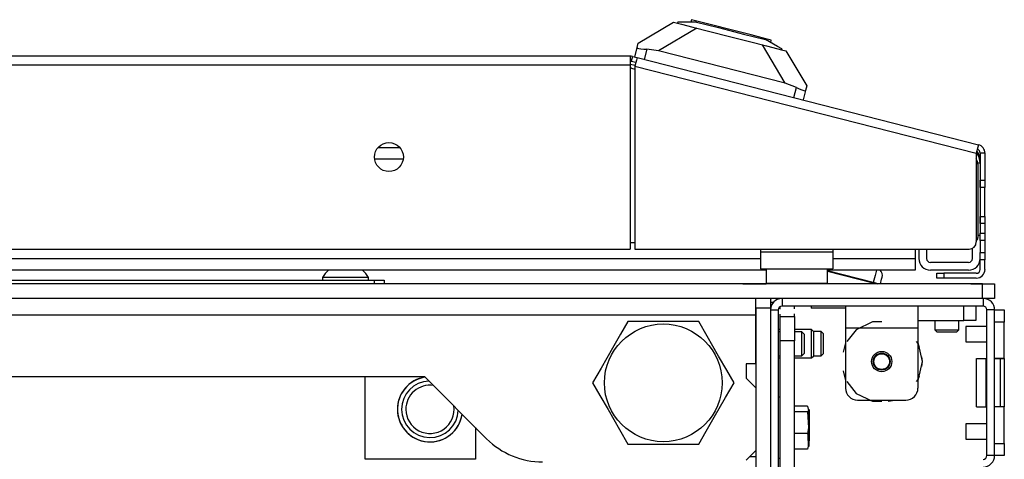
# Model space of a CAD drawing. Units: inches. Extents: x -219 to 36, y -55 to 161.
# Drawn here: x -123 to -115, y -14 to -10 of the extents above; entities that cross this region are included whole.
import ezdxf

# ---------------------------------------------------------------- set-up
doc = ezdxf.new("R2010")
doc.units = ezdxf.units.IN
doc.header["$MEASUREMENT"] = 0
doc.layers.add('TFR-TRI', color=7, linetype='CONTINUOUS')

msp = doc.modelspace()

# ---------------------------------------------------------------- linework, layer by layer
at = {"layer": 'TFR-TRI', "color": 151, "linetype": 'Continuous'}
for p, q in [((-117.5947, -10.325), (-117.3074, -10.1546)), ((-117.3074, -10.1546), (-117.2738, -10.1631)), ((-117.118, -10.2029), (-117.431, -10.3887)), ((-117.6041, -10.3619), (-117.5947, -10.325)), ((-116.3955, -10.653), (-116.5813, -10.3399)), ((-117.6239, -10.4395), (-117.6041, -10.3619)), ((-117.6041, -10.3619), (-117.6013, -10.3664)), ((-117.6013, -10.3664), (-117.5905, -10.3697)), ((-117.5905, -10.3697), (-117.5729, -10.3722)), ((-117.5729, -10.3722), (-117.5499, -10.3742)), ((-117.5499, -10.3742), (-117.5263, -10.3754)), ((-117.5263, -10.3754), (-117.5476, -10.4589)), ((-117.431, -10.3887), (-117.5263, -10.3754)), ((-116.3955, -10.653), (-117.431, -10.3887)), ((-116.4254, -10.3797), (-116.3918, -10.3883)), ((-116.3918, -10.3883), (-116.2214, -10.6756)), ((-116.3056, -10.687), (-116.3955, -10.653)), ((-116.2214, -10.6756), (-116.2308, -10.7125)), ((-116.3269, -10.7705), (-116.3056, -10.687)), ((-116.3056, -10.687), (-116.2816, -10.6985)), ((-116.2816, -10.6985), (-116.2598, -10.7078)), ((-116.2598, -10.7078), (-116.2433, -10.7137)), ((-116.2308, -10.7125), (-116.2506, -10.79)), ((-116.2433, -10.7137), (-116.2335, -10.7149)), ((-116.2335, -10.7149), (-116.2308, -10.7125))]:
    msp.add_line(p, q, dxfattribs=at)
at = {"layer": 'TFR-TRI', "color": 252, "linetype": 'Continuous'}
for p, q in [((-117.2719, -10.1555), (-117.2738, -10.1631)), ((-117.2738, -10.1631), (-117.2415, -10.1714)), ((-117.2321, -10.155), (-117.2719, -10.1555)), ((-117.2415, -10.1714), (-117.1496, -10.1948)), ((-117.1197, -10.1537), (-117.2321, -10.155)), ((-117.1621, -10.1347), (-117.1671, -10.1543)), ((-117.1184, -10.1459), (-117.1621, -10.1347)), ((-117.1496, -10.1948), (-117.0119, -10.23)), ((-117.1197, -10.1537), (-116.9397, -10.1997)), ((-116.999, -10.1764), (-117.1184, -10.1459)), ((-116.836, -10.218), (-116.999, -10.1764)), ((-116.9397, -10.1997), (-116.7362, -10.2516)), ((-117.0119, -10.23), (-116.8496, -10.2714)), ((-116.8496, -10.2714), (-116.6873, -10.3129)), ((-116.6729, -10.2596), (-116.836, -10.218)), ((-116.7362, -10.2516), (-116.5561, -10.2976)), ((-116.5535, -10.2901), (-116.6729, -10.2596)), ((-116.6873, -10.3129), (-116.5497, -10.348)), ((-116.4581, -10.3526), (-116.5561, -10.2976)), ((-116.5098, -10.3013), (-116.5535, -10.2901)), ((-116.5497, -10.348), (-116.4577, -10.3715)), ((-116.5148, -10.3208), (-116.5098, -10.3013)), ((-116.4235, -10.3721), (-116.4581, -10.3526)), ((-116.4577, -10.3715), (-116.4254, -10.3797)), ((-116.4235, -10.3721), (-116.4254, -10.3797)), ((-124.3534, -12.2591), (-119.7471, -12.2591)), ((-119.7471, -12.2591), (-119.6914, -12.2591)), ((-119.7471, -12.2906), (-119.7471, -12.2591)), ((-119.6914, -12.2591), (-119.6684, -12.2591)), ((-119.6684, -12.2591), (-119.6684, -12.2906)), ((-115.9046, -12.4717), (-115.9046, -12.5236)), ((-115.9046, -12.5236), (-115.9046, -12.6489)), ((-115.314, -12.4717), (-115.314, -12.5236)), ((-115.314, -12.5236), (-115.314, -12.6489)), ((-114.94, -12.5898), (-114.94, -12.4717)), ((-114.8416, -12.4717), (-114.8416, -12.5898)), ((-115.6833, -12.6001), (-115.8167, -12.6644)), ((-115.6093, -12.6001), (-115.6833, -12.6001)), ((-115.314, -12.5898), (-114.94, -12.5898)), ((-114.8704, -12.5898), (-114.94, -12.5898)), ((-114.8416, -12.5898), (-114.8704, -12.5898)), ((-116.4388, -12.6629), (-116.4538, -12.6629)), ((-116.1817, -12.6629), (-116.3207, -12.6629)), ((-116.1667, -12.6779), (-116.1817, -12.6629)), ((-116.1817, -12.6968), (-116.1817, -12.6629)), ((-116.1667, -12.6779), (-116.1667, -12.7074)), ((-116.103, -12.6802), (-116.1667, -12.6802)), ((-116.088, -12.6953), (-116.103, -12.6802)), ((-116.103, -12.7295), (-116.103, -12.6802)), ((-115.9046, -12.6489), (-115.9046, -13.141)), ((-115.9046, -12.6489), (-115.314, -12.6489)), ((-115.8167, -12.6644), (-115.8936, -12.7608)), ((-115.314, -12.6489), (-115.314, -13.141)), ((-116.1817, -12.7787), (-116.1817, -12.6968)), ((-116.1667, -12.7074), (-116.1667, -12.7787)), ((-116.103, -12.8279), (-116.103, -12.7295)), ((-116.088, -12.6953), (-116.088, -12.7197)), ((-116.088, -12.7197), (-116.088, -12.7787)), ((-115.3096, -12.7801), (-115.325, -12.7608)), ((-116.1817, -12.8606), (-116.1817, -12.7787)), ((-116.1667, -12.7787), (-116.1667, -12.85)), ((-116.1667, -12.85), (-116.1667, -12.8795)), ((-116.103, -12.8771), (-116.103, -12.8279)), ((-116.088, -12.7787), (-116.088, -12.8377)), ((-116.088, -12.8377), (-116.088, -12.8621)), ((-115.9046, -12.7712), (-115.9233, -12.8478)), ((-115.9046, -12.7712), (-115.9233, -12.8478)), ((-115.9046, -12.7712), (-115.9233, -12.8478)), ((-115.3001, -12.8084), (-115.314, -12.7712)), ((-115.3001, -12.8084), (-115.314, -12.7712)), ((-115.3001, -12.8084), (-115.314, -12.7712)), ((-115.2766, -12.9245), (-115.3096, -12.7801)), ((-116.4538, -12.8945), (-116.4388, -12.8945)), ((-116.3207, -12.8945), (-116.1817, -12.8945)), ((-116.1817, -12.8945), (-116.1817, -12.8606)), ((-116.1817, -12.8945), (-116.1667, -12.8795)), ((-116.1667, -12.8771), (-116.103, -12.8771)), ((-116.103, -12.8771), (-116.088, -12.8621)), ((-115.3096, -13.0688), (-115.2766, -12.9245)), ((-115.2766, -12.9245), (-115.2814, -12.885)), ((-115.2766, -12.9245), (-115.2814, -12.885)), ((-115.2766, -12.9245), (-115.2814, -12.885)), ((-115.2814, -12.9639), (-115.2766, -12.9245)), ((-115.2814, -12.9639), (-115.2766, -12.9245)), ((-115.2814, -12.9639), (-115.2766, -12.9245)), ((-115.9233, -13.0011), (-115.9046, -13.0777)), ((-115.9233, -13.0011), (-115.9046, -13.0777)), ((-115.9233, -13.0011), (-115.9046, -13.0777)), ((-115.8936, -13.0881), (-115.8167, -13.1846)), ((-115.325, -13.0881), (-115.3096, -13.0688)), ((-115.314, -13.0777), (-115.3001, -13.0405)), ((-115.314, -13.0777), (-115.3001, -13.0405)), ((-115.314, -13.0777), (-115.3001, -13.0405)), ((-115.8167, -13.1846), (-115.6833, -13.2488)), ((-115.8062, -13.2394), (-115.4124, -13.2394)), ((-115.7164, -13.2394), (-115.6629, -13.2483)), ((-115.7164, -13.2394), (-115.6629, -13.2483)), ((-115.7164, -13.2394), (-115.6629, -13.2483)), ((-115.6833, -13.2488), (-115.6093, -13.2488)), ((-115.5558, -13.2483), (-115.5022, -13.2394)), ((-115.5558, -13.2483), (-115.5022, -13.2394)), ((-115.5558, -13.2483), (-115.5022, -13.2394))]:
    msp.add_line(p, q, dxfattribs=at)
at = {"layer": 'TFR-TRI', "color": 30, "linetype": 'Continuous'}
for p, q in [((-117.6605, -10.4324), (-135.1013, -10.4324)), ((-117.6605, -10.4324), (-117.6605, -10.4531)), ((-117.643, -10.4346), (-117.6527, -10.4727)), ((-117.643, -10.4346), (-117.6048, -10.4443)), ((-135.1013, -10.5033), (-117.6605, -10.5033)), ((-117.6605, -10.4531), (-117.6605, -10.5033)), ((-117.6605, -10.5033), (-117.6605, -12.0072)), ((-117.6527, -10.4727), (-117.6145, -10.4825)), ((-117.6099, -10.4644), (-117.6223, -10.513)), ((-117.6223, -10.513), (-117.6223, -12.0072)), ((-117.6223, -10.513), (-114.8376, -11.2238)), ((-117.6048, -10.4443), (-117.6099, -10.4644)), ((-117.6048, -10.4443), (-114.8201, -11.1552)), ((-114.8201, -11.1552), (-114.8252, -11.1753)), ((-114.8252, -11.1753), (-114.8376, -11.2238)), ((-114.8376, -11.2238), (-114.8376, -11.9481)), ((-114.8061, -11.2238), (-114.8061, -11.4444)), ((-114.7668, -11.2238), (-114.8061, -11.2238)), ((-114.7668, -11.2238), (-114.7668, -11.4444)), ((-114.8061, -11.4444), (-114.7668, -11.4444)), ((-114.8061, -11.4861), (-114.8061, -11.4444)), ((-114.7668, -11.4444), (-114.7668, -11.4861)), ((-114.8061, -11.5034), (-114.8061, -11.4861)), ((-114.7668, -11.5034), (-114.8061, -11.5034)), ((-114.7668, -11.4861), (-114.7668, -11.5034)), ((-114.7668, -11.538), (-114.7668, -11.5034)), ((-114.7668, -11.6215), (-114.7668, -11.538)), ((-114.7668, -11.7051), (-114.7668, -11.6215)), ((-114.7668, -11.7397), (-114.7668, -11.7051)), ((-114.8061, -11.757), (-114.8061, -11.7397)), ((-114.8061, -11.7397), (-114.7668, -11.7397)), ((-114.8061, -11.7987), (-114.8061, -11.757)), ((-114.7668, -11.7987), (-114.8061, -11.7987)), ((-114.8061, -11.7987), (-114.8061, -11.8775)), ((-114.7668, -11.7397), (-114.7668, -11.757)), ((-114.7668, -11.757), (-114.7668, -11.7987)), ((-114.7668, -11.7987), (-114.7668, -11.8775)), ((-114.8061, -11.8775), (-114.7668, -11.8775)), ((-114.8061, -11.9192), (-114.8061, -11.8775)), ((-114.7668, -11.8775), (-114.7668, -11.9192)), ((-114.8061, -11.9365), (-114.8061, -11.9192)), ((-114.8061, -11.9365), (-114.8061, -12.0349)), ((-114.7668, -11.9365), (-114.8061, -11.9365)), ((-114.7668, -11.9192), (-114.7668, -11.9365)), ((-114.7668, -11.9365), (-114.7668, -12.0349)), ((-135.1013, -12.0072), (-117.6605, -12.0072)), ((-117.6223, -12.0072), (-114.8967, -12.0072)), ((-114.8061, -12.0767), (-114.8061, -12.0349)), ((-114.8061, -12.0349), (-114.7668, -12.0349)), ((-114.7668, -12.0349), (-114.7668, -12.0767)), ((-114.8061, -12.094), (-114.8061, -12.0767)), ((-114.7668, -12.094), (-114.8061, -12.094)), ((-114.8061, -12.1727), (-114.8061, -12.094)), ((-114.7668, -12.0767), (-114.7668, -12.094)), ((-114.7668, -12.1727), (-114.7668, -12.094)), ((-115.1605, -12.2436), (-115.1605, -12.2042)), ((-115.1605, -12.2042), (-115.1432, -12.2042)), ((-115.1432, -12.2042), (-115.1014, -12.2042)), ((-114.8376, -12.2042), (-115.1014, -12.2042)), ((-115.1014, -12.2042), (-115.1014, -12.2436)), ((-115.1432, -12.2436), (-115.1605, -12.2436)), ((-115.1014, -12.2436), (-115.1432, -12.2436)), ((-114.8376, -12.2436), (-115.1014, -12.2436)), ((-116.5168, -12.4402), (-116.493, -12.4402))]:
    msp.add_line(p, q, dxfattribs=at)
at = {"layer": 'TFR-TRI', "color": 95, "linetype": 'Continuous'}
for p, q in [((-117.6605, -10.4969), (-117.6208, -10.507)), ((-117.6503, -10.5303), (-117.6223, -10.5374)), ((-114.8258, -11.3124), (-114.8258, -11.9127)), ((-117.6605, -11.9521), (-117.6226, -11.9521)), ((-116.5975, -12.0072), (-116.5975, -12.0308)), ((-116.0069, -12.0308), (-116.5975, -12.0308)), ((-116.5975, -12.0308), (-116.5975, -12.1282)), ((-116.0069, -12.0072), (-116.0069, -12.0308)), ((-116.0069, -12.0308), (-116.0069, -12.1282)), ((-116.5975, -12.1282), (-116.5975, -12.1686)), ((-116.5975, -12.1686), (-116.0069, -12.1686)), ((-116.0069, -12.1282), (-116.0069, -12.1686))]:
    msp.add_line(p, q, dxfattribs=at)
at = {"layer": 'TFR-TRI', "color": 12, "linetype": 'Continuous'}
for p, q in [((-119.7187, -11.1783), (-119.5396, -11.1783)), ((-119.5123, -11.2728), (-119.746, -11.2728)), ((-115.3376, -12.0072), (-115.3376, -12.0838)), ((-136.1643, -12.0838), (-116.5976, -12.0838)), ((-116.0071, -12.0838), (-115.3376, -12.0838)), ((-115.3376, -12.0838), (-115.3376, -12.1506)), ((-116.5524, -12.1783), (-136.2095, -12.1783)), ((-115.3376, -12.1783), (-116.0523, -12.1783)), ((-115.3376, -12.1506), (-115.3376, -12.1783))]:
    msp.add_line(p, q, dxfattribs=at)
at = {"layer": 'TFR-TRI', "color": 70, "linetype": 'Continuous'}
for p, q in [((-114.8061, -11.3064), (-114.8261, -11.3064)), ((-114.8061, -11.4444), (-114.8061, -11.7987)), ((-114.8258, -11.8929), (-114.8061, -11.8929))]:
    msp.add_line(p, q, dxfattribs=at)
at = {"layer": 'TFR-TRI', "color": 3, "linetype": 'Continuous'}
for p, q in [((-115.3061, -12.0072), (-115.3061, -12.0838)), ((-115.2431, -12.0072), (-115.2431, -12.0838)), ((-114.8691, -12.0838), (-114.8691, -12.0004)), ((-114.9006, -12.1153), (-115.2116, -12.1153)), ((-116.5522, -12.1826), (-116.569, -12.1783)), ((-115.6788, -12.2801), (-116.0522, -12.1848)), ((-116.0522, -12.1864), (-115.6791, -12.2816)), ((-115.6528, -12.1783), (-115.6637, -12.221)), ((-114.9006, -12.1783), (-115.2116, -12.1783)), ((-120.1703, -12.2393), (-120.1703, -12.2591)), ((-120.1156, -12.2393), (-120.1703, -12.2393)), ((-119.9833, -12.2393), (-120.1156, -12.2393)), ((-119.8511, -12.2393), (-119.9833, -12.2393)), ((-119.7963, -12.2393), (-119.8511, -12.2393)), ((-119.7963, -12.2591), (-119.7963, -12.2393)), ((-115.6803, -12.2861), (-115.6814, -12.2907)), ((-115.6791, -12.2816), (-115.6803, -12.2861)), ((-115.6791, -12.2816), (-115.6788, -12.2801)), ((-115.6791, -12.2816), (-115.6604, -12.2864)), ((-115.6637, -12.221), (-115.6788, -12.2801)), ((-115.6565, -12.2858), (-115.6788, -12.2801)), ((-115.6604, -12.2864), (-115.6437, -12.2907)), ((-115.6376, -12.2907), (-115.6565, -12.2858)), ((-115.6195, -12.2907), (-115.6098, -12.2524)), ((-115.6098, -12.2524), (-115.6058, -12.2368)), ((-114.688, -12.5032), (-114.6093, -12.5032)), ((-114.6093, -12.5032), (-114.6093, -12.532)), ((-114.6093, -12.6016), (-114.688, -12.6016)), ((-114.688, -12.9), (-114.688, -12.6016)), ((-114.6093, -12.532), (-114.6093, -12.6016)), ((-114.6093, -12.9), (-114.6093, -12.6016)), ((-114.751, -12.6376), (-114.9223, -12.6376)), ((-114.9223, -12.6376), (-114.9223, -12.6559)), ((-114.9223, -12.6559), (-114.9223, -12.7001)), ((-114.9223, -12.7001), (-114.9223, -12.7442)), ((-114.9223, -12.7442), (-114.9223, -12.7626)), ((-114.9223, -12.7626), (-114.751, -12.7626)), ((-114.8369, -12.9001), (-114.7581, -12.9001)), ((-114.8369, -13.2937), (-114.8369, -12.9001)), ((-114.7563, -12.9001), (-114.7581, -12.9001)), ((-114.7581, -13.2937), (-114.7581, -12.9001)), ((-114.751, -12.9001), (-114.7563, -12.9001)), ((-114.6093, -12.9), (-114.688, -12.9)), ((-114.688, -12.9001), (-114.6416, -12.9001)), ((-114.6416, -12.9001), (-114.6177, -12.9001)), ((-114.6416, -13.2937), (-114.6416, -12.9001)), ((-114.6177, -12.9001), (-114.6093, -12.9001)), ((-114.6093, -12.9), (-114.6093, -12.9001)), ((-114.6093, -12.9001), (-114.6093, -13.2937)), ((-114.8369, -13.2937), (-114.7581, -13.2937)), ((-114.7581, -13.2937), (-114.7563, -13.2937)), ((-114.7563, -13.2937), (-114.751, -13.2937)), ((-114.6416, -13.2937), (-114.688, -13.2937)), ((-114.688, -13.5922), (-114.688, -13.2938)), ((-114.6093, -13.2938), (-114.688, -13.2938)), ((-114.6177, -13.2937), (-114.6416, -13.2937)), ((-114.6093, -13.2937), (-114.6177, -13.2937)), ((-114.6093, -13.2937), (-114.6093, -13.2938)), ((-114.6093, -13.5922), (-114.6093, -13.2938)), ((-114.751, -13.4313), (-114.9223, -13.4313)), ((-114.9223, -13.4313), (-114.9223, -13.4496)), ((-114.9223, -13.4496), (-114.9223, -13.4938)), ((-114.9223, -13.4938), (-114.9223, -13.538)), ((-114.9223, -13.538), (-114.9223, -13.5563)), ((-114.9223, -13.5563), (-114.751, -13.5563)), ((-114.688, -13.5922), (-114.6093, -13.5922)), ((-114.6093, -13.5922), (-114.6093, -13.6618)), ((-114.6093, -13.6906), (-114.688, -13.6906)), ((-114.6093, -13.6618), (-114.6093, -13.6906))]:
    msp.add_line(p, q, dxfattribs=at)
at = {"layer": 'TFR-TRI', "color": 5, "linetype": 'Continuous'}
for p, q in [((-116.5522, -12.1686), (-116.5522, -12.2849)), ((-116.0522, -12.2849), (-116.0522, -12.1686)), ((-116.5522, -12.2849), (-116.5187, -12.2849)), ((-116.5187, -12.2849), (-116.4272, -12.2849)), ((-116.4272, -12.2849), (-116.3022, -12.2849)), ((-116.3022, -12.2849), (-116.1772, -12.2849)), ((-116.1772, -12.2849), (-116.0857, -12.2849)), ((-116.0857, -12.2849), (-116.0522, -12.2849))]:
    msp.add_line(p, q, dxfattribs=at)
at = {"layer": 'TFR-TRI', "color": 21, "linetype": 'Continuous'}
for p, q in [((-114.7865, -12.2907), (-137.9754, -12.2907)), ((-114.7865, -12.2907), (-114.7169, -12.2907)), ((-114.7865, -12.4088), (-114.7865, -12.2907)), ((-114.7169, -12.2907), (-114.688, -12.2907)), ((-114.688, -12.2907), (-114.688, -12.4088)), ((-114.7865, -12.4088), (-137.9754, -12.4088)), ((-114.7169, -12.4088), (-114.7865, -12.4088)), ((-114.688, -12.4088), (-114.7169, -12.4088)), ((-116.1841, -12.4717), (-116.1841, -12.4875)), ((-116.1322, -12.4875), (-116.1841, -12.4875)), ((-116.0069, -12.4875), (-116.1322, -12.4875)), ((-115.9532, -12.4875), (-116.0069, -12.4875)), ((-115.9046, -12.4875), (-115.9532, -12.4875)), ((-116.4388, -13.2158), (-116.4538, -13.2158)), ((-116.4388, -13.2159), (-116.4538, -13.2159)), ((-116.2156, -13.2882), (-116.3207, -13.2882)), ((-116.2156, -13.2883), (-116.3207, -13.2883)), ((-116.2156, -13.2883), (-116.2068, -13.3227)), ((-116.2068, -13.3227), (-116.2156, -13.3352)), ((-116.2018, -13.3267), (-116.2018, -13.3154)), ((-116.2018, -13.3154), (-116.2018, -13.369)), ((-116.2018, -13.3978), (-116.2018, -13.3267)), ((-116.2156, -13.3352), (-116.3207, -13.3352)), ((-116.2156, -13.3352), (-116.2068, -13.4639)), ((-116.2018, -13.369), (-116.2018, -13.4639)), ((-116.2018, -13.4978), (-116.2018, -13.3978)), ((-116.2068, -13.4639), (-116.2156, -13.5109)), ((-116.2018, -13.4639), (-116.2018, -13.5222)), ((-116.2156, -13.5109), (-116.3207, -13.5109)), ((-116.2156, -13.5109), (-116.2108, -13.5272)), ((-116.2108, -13.5272), (-116.2086, -13.614)), ((-116.2018, -13.583), (-116.2018, -13.4978)), ((-116.2018, -13.5222), (-116.2018, -13.5717)), ((-116.2156, -13.6395), (-116.3207, -13.6395)), ((-116.2156, -13.6395), (-116.3207, -13.6395)), ((-116.2086, -13.614), (-116.2156, -13.6395)), ((-116.2018, -13.6162), (-116.2018, -13.583)), ((-116.4538, -13.7119), (-116.4388, -13.7119))]:
    msp.add_line(p, q, dxfattribs=at)
at = {"layer": 'TFR-TRI', "color": 215, "linetype": 'Continuous'}
for p, q in [((-116.7421, -12.2906), (-136.0198, -12.2906)), ((-116.7421, -12.2906), (-116.6929, -12.2906)), ((-116.6929, -12.2906), (-116.6569, -12.2906)), ((-116.6569, -12.2906), (-116.5518, -12.2906)), ((-114.881, -12.2906), (-115.6195, -12.2906)), ((-114.881, -12.2906), (-114.8114, -12.2906)), ((-114.8114, -12.2906), (-114.7825, -12.2906))]:
    msp.add_line(p, q, dxfattribs=at)
at = {"layer": 'TFR-TRI', "color": 123, "linetype": 'Continuous'}
for p, q in [((-116.6349, -12.4318), (-116.6349, -12.4088)), ((-116.6349, -12.4875), (-116.6349, -12.4318)), ((-116.5168, -12.4088), (-116.5168, -12.4318)), ((-116.5168, -12.4318), (-116.5168, -12.4875)), ((-116.6349, -12.4875), (-116.6349, -14.3714)), ((-116.5168, -12.4875), (-116.6349, -12.4875)), ((-116.5168, -12.4875), (-116.5168, -14.3714)), ((-116.4388, -12.4967), (-116.4388, -12.4764)), ((-116.4388, -12.4967), (-116.4388, -12.4764)), ((-116.4388, -12.4967), (-116.4388, -12.4764)), ((-116.4388, -12.4967), (-116.4388, -12.4764)), ((-116.3207, -12.4932), (-116.3207, -12.4717)), ((-116.3207, -12.4932), (-116.3207, -12.4717)), ((-116.3207, -12.4932), (-116.3207, -12.4717)), ((-116.3207, -12.4932), (-116.3207, -12.4717)), ((-116.4388, -12.5575), (-116.4388, -12.5372)), ((-116.4388, -12.5575), (-116.4388, -12.5372)), ((-116.4388, -12.5575), (-116.4388, -12.5372)), ((-116.4388, -12.5575), (-116.4388, -12.5372)), ((-116.4388, -12.5575), (-116.3207, -12.5575)), ((-116.4388, -12.6152), (-116.4388, -12.5575)), ((-116.3207, -12.5575), (-116.3207, -12.5361)), ((-116.3207, -12.5575), (-116.3207, -12.5361)), ((-116.3207, -12.5575), (-116.3207, -12.5361)), ((-116.3207, -12.5575), (-116.3207, -12.5361)), ((-116.3207, -12.5575), (-116.3207, -12.6152)), ((-116.4388, -12.7544), (-116.4388, -12.6152)), ((-116.3207, -12.6152), (-116.3207, -12.7544)), ((-116.3207, -12.7544), (-116.4388, -12.7544)), ((-116.4388, -14.2788), (-116.4388, -12.7544)), ((-116.3207, -14.2788), (-116.3207, -12.7544)), ((-116.6841, -13.7001), (-116.6349, -13.7001))]:
    msp.add_line(p, q, dxfattribs=at)
at = {"layer": 'TFR-TRI', "color": 173, "linetype": 'Continuous'}
for p, q in [((-116.4223, -12.4088), (-116.4223, -12.4717)), ((-114.7825, -12.4088), (-114.7825, -12.4717)), ((-116.5168, -12.5032), (-116.4538, -12.5032)), ((-116.4538, -12.5032), (-116.4538, -14.4245)), ((-114.7825, -12.4717), (-116.4223, -12.4717)), ((-114.751, -13.6906), (-114.751, -12.5032)), ((-114.688, -12.5032), (-114.751, -12.5032)), ((-114.688, -13.6906), (-114.688, -12.5032)), ((-114.688, -13.6906), (-114.751, -13.6906))]:
    msp.add_line(p, q, dxfattribs=at)
at = {"layer": 'TFR-TRI', "color": 58, "linetype": 'Continuous'}
for p, q in [((-116.6349, -12.5163), (-116.6349, -12.4875)), ((-116.6349, -12.5466), (-116.6349, -12.5163)), ((-116.6349, -12.5466), (-136.127, -12.5466)), ((-116.6349, -12.9422), (-116.6349, -12.5466)), ((-116.7136, -12.9422), (-116.7136, -13.0603)), ((-116.6349, -12.9422), (-116.7136, -12.9422)), ((-133.4223, -13.0466), (-119.3396, -13.0466)), ((-119.8229, -13.7218), (-119.8229, -13.0466)), ((-119.3396, -13.0466), (-118.8319, -13.5543)), ((-116.7136, -13.0603), (-116.6349, -13.1391)), ((-116.6349, -13.1391), (-116.6349, -13.6509)), ((-118.9233, -13.4629), (-118.9233, -13.7218)), ((-116.6349, -13.6509), (-116.7136, -13.7296)), ((-118.9233, -13.7218), (-119.8229, -13.7218))]:
    msp.add_line(p, q, dxfattribs=at)
at = {"layer": 'TFR-TRI', "color": 44, "linetype": 'Continuous'}
for p, q in [((-117.6795, -12.5977), (-117.7396, -12.702)), ((-117.6176, -12.5977), (-117.6795, -12.5977)), ((-117.4068, -12.5977), (-117.6176, -12.5977)), ((-117.205, -12.5977), (-117.4068, -12.5977)), ((-117.1021, -12.5977), (-117.205, -12.5977)), ((-117.0328, -12.7178), (-117.1021, -12.5977)), ((-117.7396, -12.702), (-117.8057, -12.8163)), ((-116.9397, -12.8791), (-117.0328, -12.7178)), ((-117.8057, -12.8163), (-117.8988, -12.9777)), ((-116.8736, -12.9935), (-116.9397, -12.8791)), ((-117.8988, -12.9777), (-117.9681, -13.0977)), ((-116.8134, -13.0977), (-116.8736, -12.9935)), ((-117.9681, -13.0977), (-117.908, -13.202)), ((-116.8828, -13.2178), (-116.8134, -13.0977)), ((-117.908, -13.202), (-117.8419, -13.3163)), ((-116.9759, -13.3791), (-116.8828, -13.2178)), ((-117.8419, -13.3163), (-117.7488, -13.4777)), ((-117.042, -13.4935), (-116.9759, -13.3791)), ((-117.7488, -13.4777), (-117.6795, -13.5977)), ((-117.1021, -13.5977), (-117.042, -13.4935)), ((-117.6795, -13.5977), (-117.6176, -13.5977)), ((-117.6176, -13.5977), (-117.4068, -13.5977)), ((-117.4068, -13.5977), (-117.205, -13.5977)), ((-117.205, -13.5977), (-117.1021, -13.5977))]:
    msp.add_line(p, q, dxfattribs=at)
at = {"layer": 'TFR-TRI', "color": 251, "linetype": 'Continuous'}
for p, q in [((-115.1762, -12.5898), (-115.1762, -12.6647)), ((-114.9794, -12.6647), (-114.9794, -12.5898)), ((-116.4388, -12.6804), (-116.4538, -12.6804)), ((-116.2609, -12.6804), (-116.3207, -12.6804)), ((-116.2412, -12.7001), (-116.2609, -12.6804)), ((-116.2609, -12.7296), (-116.2609, -12.6804)), ((-115.1762, -12.6647), (-115.1565, -12.6844)), ((-115.1762, -12.6647), (-115.127, -12.6647)), ((-115.1335, -12.6844), (-115.1565, -12.6844)), ((-115.0778, -12.6844), (-115.1335, -12.6844)), ((-115.127, -12.6647), (-115.0286, -12.6647)), ((-115.0221, -12.6844), (-115.0778, -12.6844)), ((-115.0286, -12.6647), (-114.9794, -12.6647)), ((-114.9991, -12.6844), (-115.0221, -12.6844)), ((-114.9991, -12.6844), (-114.9794, -12.6647)), ((-116.2609, -12.8281), (-116.2609, -12.7296)), ((-116.2412, -12.7001), (-116.2412, -12.7232)), ((-116.2412, -12.7232), (-116.2412, -12.7788)), ((-116.2609, -12.8773), (-116.2609, -12.8281)), ((-116.2412, -12.7788), (-116.2412, -12.8345)), ((-116.2412, -12.8345), (-116.2412, -12.8576)), ((-116.4538, -12.8773), (-116.4388, -12.8773)), ((-116.3207, -12.8773), (-116.2609, -12.8773)), ((-116.2609, -12.8773), (-116.2412, -12.8576))]:
    msp.add_line(p, q, dxfattribs=at)
at = {"layer": 'TFR-TRI', "color": 22, "linetype": 'Continuous'}
msp.add_line((-118.9233, -13.7217), (-119.8229, -13.7217), dxfattribs=at)
at = {"layer": 'TFR-TRI', "color": 30, "linetype": 'Continuous'}
msp.add_circle((-119.629, -11.2552), 0.1181, dxfattribs=at)
at = {"layer": 'TFR-TRI', "color": 44, "linetype": 'Continuous'}
msp.add_circle((-117.3908, -13.0977), 0.4803, dxfattribs=at)
at = {"layer": 'TFR-TRI', "color": 252, "linetype": 'Continuous'}
msp.add_circle((-115.6093, -12.9245), 0.0827, dxfattribs=at)
at = {"layer": 'TFR-TRI', "color": 3, "linetype": 'Continuous'}
for radius in [0.0689, 0.064]:
    msp.add_circle((-115.6093, -12.9245), radius, dxfattribs=at)
at = {"layer": 'TFR-TRI', "color": 30, "linetype": 'Continuous'}
for centre, radius, start, end in [((-117.6605, -10.5033), 0.0709, 75.68, 90), ((-117.6605, -10.5033), 0.0315, 75.68, 90), ((-114.8376, -11.2238), 0.0709, 0, 75.68), ((-114.8376, -11.2238), 0.0315, 0, 75.68), ((-114.8967, -11.9481), 0.0591, 270, 0), ((-114.8376, -12.1727), 0.0709, 270, 0), ((-114.8376, -12.1727), 0.0315, 270, 0)]:
    msp.add_arc(centre, radius, start, end, dxfattribs=at)
at = {"layer": 'TFR-TRI', "color": 95, "linetype": 'Continuous'}
for centre, radius, start, end in [((-117.7088, -10.7592), 0.2362, 75.68, 78.20569), ((-114.9046, -11.3124), 0.0787, 0, 31.75249), ((-114.8652, -11.9127), 0.0394, 314.48109, 0), ((-116.462, -12.444), 0.0591, 143.32922, 157.98797)]:
    msp.add_arc(centre, radius, start, end, dxfattribs=at)
at = {"layer": 'TFR-TRI', "color": 70, "linetype": 'Continuous'}
msp.add_arc((-114.9439, -11.3064), 0.1378, 0, 38.86404, dxfattribs=at)
at = {"layer": 'TFR-TRI', "color": 3, "linetype": 'Continuous'}
for centre, radius, start, end in [((-114.9006, -11.2728), 0.0945, 0, 44.49094), ((-115.2116, -12.0838), 0.0945, 180, 270), ((-115.2116, -12.0838), 0.0315, 180, 270), ((-114.9006, -12.0838), 0.0315, 270, 0), ((-114.9006, -12.0838), 0.0945, 270, 0), ((-120.0111, -12.3175), 0.1774, 128.30949, 153.86237), ((-119.9556, -12.3175), 0.1774, 26.13763, 51.69051), ((-115.6639, -12.222), 0.06, 345.68, 46.78297), ((-119.2943, -13.3142), 0.265, 98.595, 351.405), ((-119.2943, -13.3142), 0.2309, 92.07, 180), ((-119.2943, -13.3142), 0.1969, 81.97313, 180), ((-119.2943, -13.3142), 0.2309, 180, 357.93), ((-119.2943, -13.3142), 0.1969, 180, 8.02125)]:
    msp.add_arc(centre, radius, start, end, dxfattribs=at)
at = {"layer": 'TFR-TRI', "color": 5, "linetype": 'Continuous'}
for centre, start, end in [((-116.5122, -12.2849), 180, 188.26172), ((-116.0922, -12.2849), 351.73828, 0)]:
    msp.add_arc(centre, 0.04, start, end, dxfattribs=at)
at = {"layer": 'TFR-TRI', "color": 173, "linetype": 'Continuous'}
for centre, radius, start, end in [((-116.4223, -12.5032), 0.0945, 91.81266, 180), ((-114.7825, -12.5032), 0.0945, 0, 88.18734), ((-116.4223, -12.5032), 0.0315, 90, 180), ((-114.7825, -12.5032), 0.0315, 0, 90), ((-114.7825, -13.6906), 0.0315, 270, 0), ((-114.7825, -13.6906), 0.0945, 270, 0)]:
    msp.add_arc(centre, radius, start, end, dxfattribs=at)
at = {"layer": 'TFR-TRI', "color": 22, "linetype": 'Continuous'}
for start, end in [(98.71875, 180), (180, 351.28125)]:
    msp.add_arc((-119.2943, -13.3142), 0.2657, start, end, dxfattribs=at)
at = {"layer": 'TFR-TRI', "color": 252, "linetype": 'Continuous'}
for centre, start, end in [((-115.8062, -13.141), 180, 270), ((-115.4124, -13.141), 270, 0)]:
    msp.add_arc(centre, 0.0984, start, end, dxfattribs=at)
at = {"layer": 'TFR-TRI', "color": 58, "linetype": 'Continuous'}
msp.add_arc((-118.3753, -13.0977), 0.6457, 225, 270, dxfattribs=at)

doc.saveas('drawing.dxf')
